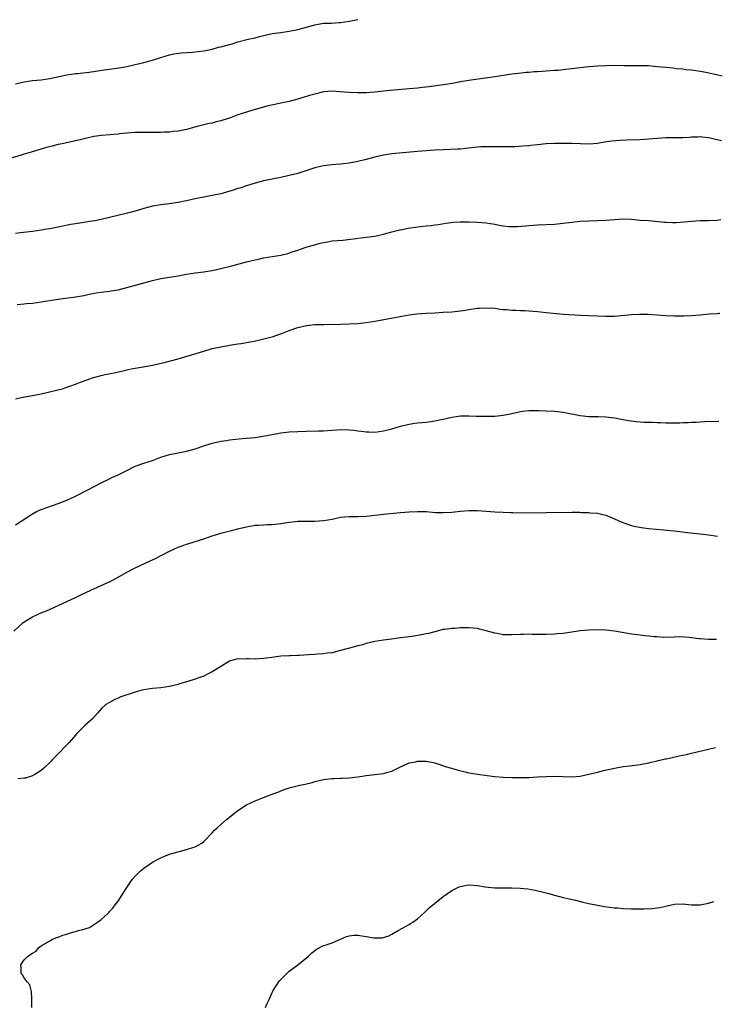
# Model space of a CAD drawing. Units: inches. Extents: x 2634000 to 2635396, y 1446000 to 1449000.
# Drawn here: x 2635212 to 2635376, y 1446894 to 1447124 of the extents above; entities that cross this region are included whole.
import ezdxf

# ---------------------------------------------------------------- set-up
doc = ezdxf.new("R2010")
doc.units = ezdxf.units.IN
doc.header["$MEASUREMENT"] = 0
doc.layers.add('LD26341446_10ft', color=61, linetype='Continuous')

msp = doc.modelspace()

# ---------------------------------------------------------------- linework, layer by layer
at = {"layer": 'LD26341446_10ft'}
for points, elevation in [([(2635211, 1447108.99), (2635213, 1447109.48), (2635215, 1447109.76), (2635217, 1447109.96), (2635219, 1447110.25), (2635223, 1447111.07), (2635224.68, 1447111.32), (2635225, 1447111.39), (2635225.45, 1447111.45), (2635228.24, 1447111.76), (2635231.74, 1447112.26), (2635233.51, 1447112.49), (2635235.25, 1447112.75), (2635237, 1447113.08), (2635239, 1447113.53), (2635241, 1447114), (2635242.4, 1447114.4), (2635243, 1447114.54), (2635245, 1447115.19), (2635247, 1447115.77), (2635248, 1447116), (2635249.74, 1447116.26), (2635252.4, 1447116.4), (2635255, 1447116.69), (2635257, 1447117.12), (2635258.46, 1447117.54), (2635259, 1447117.68), (2635261, 1447118.23), (2635261.61, 1447118.39), (2635263, 1447118.79), (2635265.42, 1447119.42), (2635267, 1447119.79), (2635268.07, 1447120.07), (2635271, 1447120.74), (2635273, 1447121.04), (2635275, 1447121.3), (2635277, 1447121.68), (2635279, 1447122.22), (2635281, 1447122.81), (2635283, 1447123.17), (2635284.78, 1447123.22), (2635286.69, 1447123.31), (2635287, 1447123.34), (2635289, 1447123.65), (2635291, 1447124.02)], 10950), ([(2635376.2, 1447110.83), (2635374.87, 1447111.13), (2635372.38, 1447111.62), (2635371, 1447111.85), (2635369, 1447112.17), (2635367.69, 1447112.31), (2635367, 1447112.41), (2635365.47, 1447112.53), (2635364.64, 1447112.64), (2635363, 1447112.79), (2635361, 1447113.01), (2635359, 1447113.18), (2635357, 1447113.24), (2635355.22, 1447113.22), (2635353.23, 1447113.23), (2635351, 1447113.27), (2635349, 1447113.24), (2635347, 1447113.14), (2635345, 1447112.99), (2635343, 1447112.77), (2635339.67, 1447112.33), (2635337.85, 1447112.15), (2635337, 1447112.11), (2635335, 1447111.96), (2635334.08, 1447111.92), (2635333, 1447111.82), (2635332.21, 1447111.79), (2635331, 1447111.67), (2635330.36, 1447111.64), (2635328.55, 1447111.45), (2635327, 1447111.26), (2635323, 1447110.66), (2635317, 1447109.79), (2635315, 1447109.47), (2635313.12, 1447109.12), (2635311, 1447108.75), (2635307.73, 1447108.27), (2635306.14, 1447108.14), (2635305, 1447108), (2635303, 1447107.81), (2635298.57, 1447107.43), (2635297, 1447107.25), (2635294.96, 1447107.04), (2635293, 1447106.92), (2635291, 1447106.89), (2635289, 1447106.95), (2635286.84, 1447107.16), (2635285, 1447107.29), (2635283, 1447107.1), (2635281.3, 1447106.7), (2635279.73, 1447106.27), (2635279, 1447106.04), (2635278.19, 1447105.81), (2635277, 1447105.45), (2635275, 1447104.91), (2635273, 1447104.45), (2635272.31, 1447104.31), (2635269.75, 1447103.75), (2635269, 1447103.57), (2635267.01, 1447103.01), (2635265.48, 1447102.52), (2635265, 1447102.41), (2635263, 1447101.74), (2635261.04, 1447101), (2635259.47, 1447100.53), (2635259, 1447100.34), (2635257.9, 1447100.1), (2635257, 1447099.81), (2635256.3, 1447099.7), (2635253.49, 1447099), (2635251, 1447098.33), (2635249, 1447097.93), (2635247.82, 1447097.82), (2635247, 1447097.72), (2635245.67, 1447097.67), (2635245, 1447097.63), (2635243, 1447097.62), (2635241, 1447097.65), (2635239, 1447097.62), (2635237, 1447097.47), (2635235.31, 1447097.31), (2635235, 1447097.27), (2635231.1, 1447096.9), (2635229.35, 1447096.65), (2635229, 1447096.59), (2635227.7, 1447096.3), (2635226.09, 1447095.91), (2635225, 1447095.66), (2635221.88, 1447095), (2635221, 1447094.8), (2635219.55, 1447094.45), (2635217.98, 1447094.02), (2635217, 1447093.71), (2635216.44, 1447093.56), (2635214.67, 1447093), (2635213, 1447092.55), (2635212.35, 1447092.35), (2635209.44, 1447091.44)], 10960), ([(2635376.05, 1447095.68), (2635373, 1447096.34), (2635371.46, 1447096.54), (2635371, 1447096.58), (2635370.52, 1447096.52), (2635369, 1447096.51), (2635368.44, 1447096.44), (2635367, 1447096.38), (2635365, 1447096.39), (2635363.63, 1447096.37), (2635363, 1447096.37), (2635361, 1447096.23), (2635359, 1447096.05), (2635357, 1447095.92), (2635353.81, 1447095.81), (2635352.22, 1447095.78), (2635350.37, 1447095.63), (2635348.65, 1447095.35), (2635347, 1447095.03), (2635345.12, 1447094.88), (2635343.05, 1447094.95), (2635341, 1447095.05), (2635339.07, 1447095.07), (2635337, 1447095.04), (2635335, 1447094.96), (2635333, 1447094.77), (2635331.43, 1447094.57), (2635331, 1447094.54), (2635329.61, 1447094.39), (2635327.73, 1447094.27), (2635327, 1447094.25), (2635325.76, 1447094.24), (2635323, 1447094.3), (2635321.69, 1447094.31), (2635321, 1447094.3), (2635319.76, 1447094.24), (2635319, 1447094.18), (2635316.15, 1447093.85), (2635315, 1447093.75), (2635314.3, 1447093.7), (2635311, 1447093.6), (2635309, 1447093.51), (2635305, 1447093.2), (2635299, 1447092.64), (2635297, 1447092.35), (2635295, 1447091.86), (2635293, 1447091.3), (2635291, 1447090.81), (2635289, 1447090.46), (2635287.68, 1447090.32), (2635287, 1447090.23), (2635285.84, 1447090.16), (2635285, 1447090.08), (2635283, 1447089.85), (2635282.32, 1447089.68), (2635281, 1447089.38), (2635277, 1447088.07), (2635275, 1447087.53), (2635273, 1447087.09), (2635271, 1447086.72), (2635269, 1447086.31), (2635267, 1447085.75), (2635265.2, 1447085.2), (2635263.41, 1447084.59), (2635263, 1447084.49), (2635261.9, 1447084.1), (2635260.35, 1447083.65), (2635259, 1447083.31), (2635257, 1447082.9), (2635255, 1447082.51), (2635253.76, 1447082.24), (2635253, 1447082.08), (2635251, 1447081.63), (2635250.47, 1447081.53), (2635249, 1447081.22), (2635246.91, 1447080.91), (2635245, 1447080.69), (2635243, 1447080.36), (2635241, 1447079.84), (2635239, 1447079.26), (2635237.22, 1447078.78), (2635231, 1447077.3), (2635229.55, 1447077), (2635228.88, 1447076.88), (2635227, 1447076.6), (2635226.49, 1447076.49), (2635225, 1447076.29), (2635223.87, 1447076.13), (2635221, 1447075.5), (2635219, 1447075.11), (2635218.36, 1447075), (2635217, 1447074.79), (2635215, 1447074.51), (2635212.14, 1447074.14), (2635211, 1447074.01)], 10970), ([(2635211.39, 1447057.39), (2635213, 1447057.52), (2635213.6, 1447057.6), (2635215, 1447057.74), (2635217, 1447058), (2635221, 1447058.63), (2635225, 1447059.19), (2635227, 1447059.54), (2635228.21, 1447059.79), (2635229.89, 1447060.11), (2635231, 1447060.26), (2635231.63, 1447060.37), (2635233, 1447060.53), (2635233.39, 1447060.61), (2635235, 1447060.87), (2635237, 1447061.34), (2635243, 1447063), (2635245, 1447063.45), (2635245.56, 1447063.56), (2635247.98, 1447063.98), (2635249, 1447064.13), (2635251, 1447064.5), (2635253, 1447064.82), (2635255, 1447065.08), (2635257, 1447065.38), (2635259, 1447065.8), (2635261.56, 1447066.44), (2635265, 1447067.36), (2635267, 1447067.87), (2635268.09, 1447068.09), (2635269, 1447068.3), (2635273, 1447068.93), (2635273.3, 1447069), (2635274.68, 1447069.32), (2635275.68, 1447069.68), (2635277, 1447070.11), (2635277.65, 1447070.35), (2635279.15, 1447070.85), (2635280.69, 1447071.31), (2635282.25, 1447071.75), (2635283, 1447071.91), (2635283.91, 1447072.09), (2635285, 1447072.26), (2635287.52, 1447072.48), (2635289.34, 1447072.66), (2635293, 1447073.13), (2635295, 1447073.41), (2635297, 1447073.85), (2635298.14, 1447074.14), (2635299, 1447074.41), (2635300.84, 1447074.84), (2635301, 1447074.89), (2635302.78, 1447075.22), (2635304.53, 1447075.47), (2635305.65, 1447075.65), (2635307, 1447075.8), (2635308.12, 1447075.88), (2635309, 1447076.02), (2635309.88, 1447076.12), (2635311.61, 1447076.39), (2635313.38, 1447076.62), (2635315, 1447076.74), (2635317, 1447076.77), (2635319, 1447076.69), (2635321, 1447076.49), (2635323, 1447076.17), (2635324.03, 1447075.97), (2635325, 1447075.82), (2635326.32, 1447075.68), (2635327, 1447075.65), (2635328.34, 1447075.66), (2635330.19, 1447075.81), (2635331, 1447075.9), (2635333, 1447076.05), (2635337, 1447076.22), (2635339, 1447076.41), (2635341, 1447076.69), (2635343, 1447076.91), (2635345, 1447076.99), (2635347.01, 1447077.01), (2635349, 1447077.1), (2635351, 1447077.3), (2635353, 1447077.41), (2635355, 1447077.32), (2635357, 1447077.15), (2635359, 1447077.01), (2635362.68, 1447076.68), (2635363, 1447076.64), (2635364.6, 1447076.6), (2635365, 1447076.56), (2635365.43, 1447076.57), (2635367.28, 1447076.72), (2635369, 1447076.92), (2635371, 1447077.05), (2635373, 1447077.07), (2635375, 1447077.14), (2635375.86, 1447077.24)], 10980), ([(2635211, 1447035.36), (2635212.34, 1447035.66), (2635215, 1447036.14), (2635217, 1447036.54), (2635222.21, 1447037.79), (2635223, 1447038.05), (2635223.73, 1447038.27), (2635225, 1447038.76), (2635225.58, 1447039), (2635229, 1447040.22), (2635231, 1447040.79), (2635231.94, 1447041), (2635232.83, 1447041.17), (2635234.47, 1447041.53), (2635237, 1447042.15), (2635238.42, 1447042.42), (2635239, 1447042.55), (2635240.82, 1447042.82), (2635243, 1447043.23), (2635246.05, 1447043.95), (2635249, 1447044.68), (2635251.37, 1447045.37), (2635255, 1447046.51), (2635257, 1447047.09), (2635259, 1447047.53), (2635260.27, 1447047.73), (2635261, 1447047.87), (2635261.99, 1447048.01), (2635263, 1447048.18), (2635263.73, 1447048.27), (2635265.43, 1447048.57), (2635267.09, 1447048.91), (2635268.72, 1447049.28), (2635270.32, 1447049.68), (2635271, 1447049.88), (2635272.32, 1447050.32), (2635273, 1447050.52), (2635275, 1447051.32), (2635277, 1447052.03), (2635279, 1447052.48), (2635281, 1447052.69), (2635283, 1447052.76), (2635287, 1447052.8), (2635289, 1447052.85), (2635291, 1447052.96), (2635293, 1447053.18), (2635295, 1447053.51), (2635301.29, 1447054.71), (2635303, 1447055), (2635304.77, 1447055.23), (2635307, 1447055.39), (2635309, 1447055.47), (2635311, 1447055.58), (2635313, 1447055.71), (2635315, 1447055.9), (2635316.08, 1447056.08), (2635317, 1447056.21), (2635318.47, 1447056.47), (2635319, 1447056.54), (2635319.45, 1447056.55), (2635321, 1447056.66), (2635323, 1447056.52), (2635324.33, 1447056.33), (2635325, 1447056.26), (2635325.8, 1447056.2), (2635327, 1447056.05), (2635327.96, 1447056.04), (2635329, 1447055.97), (2635330.03, 1447055.97), (2635331, 1447055.94), (2635333, 1447055.79), (2635333.72, 1447055.72), (2635335, 1447055.54), (2635336.65, 1447055.35), (2635339, 1447055.16), (2635343.07, 1447054.93), (2635349, 1447054.67), (2635349.33, 1447054.67), (2635351, 1447054.71), (2635354.96, 1447055.04), (2635356.86, 1447055.14), (2635358.87, 1447055.13), (2635360.98, 1447055.02), (2635363, 1447054.86), (2635365, 1447054.74), (2635367.28, 1447054.72), (2635369, 1447054.8), (2635371.03, 1447054.97), (2635373.19, 1447055.19), (2635375, 1447055.33), (2635375.48, 1447055.34), (2635375.63, 1447055.34)], 10990), ([(2635211, 1447005.84), (2635215, 1447008.48), (2635215.92, 1447009), (2635217, 1447009.48), (2635219.63, 1447010.37), (2635221, 1447010.86), (2635223, 1447011.65), (2635225, 1447012.6), (2635227.9, 1447014.1), (2635231, 1447015.67), (2635233, 1447016.66), (2635233.69, 1447017), (2635235, 1447017.6), (2635237, 1447018.6), (2635239, 1447019.56), (2635241, 1447020.28), (2635243, 1447020.94), (2635245, 1447021.68), (2635247, 1447022.31), (2635248.63, 1447022.63), (2635249, 1447022.72), (2635251, 1447023.11), (2635253, 1447023.68), (2635255, 1447024.39), (2635256.99, 1447025.01), (2635259, 1447025.44), (2635260.37, 1447025.63), (2635261, 1447025.74), (2635263.95, 1447026.05), (2635265, 1447026.13), (2635267, 1447026.34), (2635269.3, 1447026.7), (2635271, 1447027.03), (2635273, 1447027.36), (2635275, 1447027.59), (2635277, 1447027.74), (2635279, 1447027.81), (2635281.83, 1447027.83), (2635283, 1447027.87), (2635283.93, 1447027.93), (2635285, 1447028.05), (2635286.11, 1447028.11), (2635287, 1447028.2), (2635289, 1447028.12), (2635290.02, 1447028.02), (2635291, 1447027.83), (2635291.77, 1447027.77), (2635293, 1447027.59), (2635293.6, 1447027.6), (2635295, 1447027.58), (2635297, 1447027.85), (2635299, 1447028.35), (2635301, 1447028.93), (2635303, 1447029.4), (2635304.38, 1447029.62), (2635305, 1447029.71), (2635307, 1447029.92), (2635308.06, 1447030.06), (2635309, 1447030.17), (2635310.5, 1447030.5), (2635311, 1447030.58), (2635313, 1447031.09), (2635315, 1447031.36), (2635317, 1447031.38), (2635318.7, 1447031.3), (2635319.3, 1447031.3), (2635321, 1447031.26), (2635323, 1447031.3), (2635325, 1447031.51), (2635327, 1447031.91), (2635329, 1447032.39), (2635329.53, 1447032.47), (2635331, 1447032.62), (2635331.37, 1447032.63), (2635333.41, 1447032.59), (2635335, 1447032.55), (2635337, 1447032.45), (2635339, 1447032.19), (2635343, 1447031.42), (2635345, 1447031.25), (2635346.75, 1447031.25), (2635347.22, 1447031.22), (2635349, 1447031.15), (2635351, 1447030.9), (2635352.6, 1447030.6), (2635353, 1447030.53), (2635354.29, 1447030.29), (2635356.05, 1447030.05), (2635357, 1447029.96), (2635357.92, 1447029.92), (2635359, 1447029.89), (2635359.88, 1447029.88), (2635361, 1447029.82), (2635361.83, 1447029.83), (2635363, 1447029.73), (2635363.76, 1447029.76), (2635365, 1447029.7), (2635366.29, 1447029.71), (2635367, 1447029.77), (2635368.22, 1447029.78), (2635369, 1447029.88), (2635370.13, 1447029.87), (2635371, 1447029.98), (2635372.06, 1447030.06), (2635375.31, 1447030.11), (2635375.37, 1447030.11)], 11000), ([(2635210.61, 1446981), (2635212.76, 1446983), (2635213, 1446983.17), (2635215, 1446984.35), (2635216.34, 1446985), (2635216.81, 1446985.19), (2635217, 1446985.28), (2635218.23, 1446985.77), (2635223, 1446987.98), (2635225.16, 1446989), (2635226.43, 1446989.57), (2635228.63, 1446990.63), (2635233.26, 1446992.74), (2635235, 1446993.64), (2635237, 1446994.78), (2635239, 1446995.84), (2635239.8, 1446996.2), (2635241.46, 1446997), (2635243.89, 1446998.11), (2635245, 1446998.68), (2635245.23, 1446998.77), (2635247, 1446999.69), (2635249, 1447000.62), (2635250, 1447001), (2635250.75, 1447001.25), (2635252.29, 1447001.71), (2635253.8, 1447002.2), (2635255, 1447002.63), (2635255.28, 1447002.72), (2635257, 1447003.33), (2635257.49, 1447003.49), (2635259, 1447003.93), (2635260.25, 1447004.25), (2635261.47, 1447004.53), (2635263.28, 1447005), (2635265, 1447005.42), (2635267, 1447005.78), (2635267.81, 1447005.81), (2635269, 1447005.91), (2635269.92, 1447005.92), (2635271, 1447005.97), (2635273, 1447006.18), (2635274.41, 1447006.41), (2635277, 1447006.7), (2635279, 1447006.76), (2635281, 1447006.75), (2635283, 1447006.87), (2635285, 1447007.24), (2635287, 1447007.64), (2635289, 1447007.8), (2635291, 1447007.79), (2635293, 1447007.91), (2635297, 1447008.39), (2635299.37, 1447008.63), (2635301, 1447008.77), (2635303, 1447008.92), (2635305, 1447009.01), (2635307, 1447008.97), (2635309.2, 1447008.8), (2635311, 1447008.74), (2635313, 1447008.86), (2635315, 1447009.07), (2635317, 1447009.22), (2635319, 1447009.2), (2635323, 1447008.89), (2635325, 1447008.81), (2635326.8, 1447008.8), (2635327.22, 1447008.78), (2635331.29, 1447008.71), (2635335, 1447008.78), (2635341, 1447008.83), (2635342.82, 1447008.82), (2635343.21, 1447008.79), (2635345, 1447008.74), (2635345.3, 1447008.7), (2635347, 1447008.58), (2635348.31, 1447008.31), (2635349, 1447008.12), (2635351, 1447007.28), (2635352.55, 1447006.55), (2635354.02, 1447006.02), (2635355, 1447005.73), (2635355.58, 1447005.58), (2635357.24, 1447005.24), (2635359, 1447005), (2635360.84, 1447004.84), (2635363.34, 1447004.66), (2635365, 1447004.49), (2635368.1, 1447004.1), (2635372.4, 1447003.6), (2635373, 1447003.55), (2635375.1, 1447003.24)], 11010), ([(2635374.85, 1446979.09), (2635373, 1446979.06), (2635371, 1446979.2), (2635370.76, 1446979.24), (2635369, 1446979.47), (2635368.44, 1446979.56), (2635366.3, 1446979.7), (2635365, 1446979.62), (2635362.43, 1446979.57), (2635361, 1446979.69), (2635360.31, 1446979.69), (2635359, 1446979.84), (2635358.1, 1446979.9), (2635357, 1446980.04), (2635355, 1446980.34), (2635351, 1446980.99), (2635349, 1446981.21), (2635347, 1446981.3), (2635345, 1446981.27), (2635343, 1446981.09), (2635341, 1446980.78), (2635339.44, 1446980.56), (2635339, 1446980.48), (2635337.64, 1446980.36), (2635337, 1446980.28), (2635335, 1446980.21), (2635333.8, 1446980.2), (2635333, 1446980.23), (2635331.77, 1446980.23), (2635331, 1446980.28), (2635329.76, 1446980.24), (2635329, 1446980.24), (2635327, 1446980.14), (2635325.82, 1446980.18), (2635325, 1446980.18), (2635323.55, 1446980.45), (2635323, 1446980.52), (2635321, 1446981.1), (2635319.49, 1446981.49), (2635319, 1446981.6), (2635317, 1446981.82), (2635315.77, 1446981.77), (2635315, 1446981.81), (2635313.65, 1446981.65), (2635313, 1446981.67), (2635311.39, 1446981.39), (2635311, 1446981.39), (2635309, 1446980.89), (2635307.53, 1446980.47), (2635307, 1446980.38), (2635305.87, 1446980.13), (2635304.13, 1446979.87), (2635302.36, 1446979.64), (2635301, 1446979.42), (2635298.86, 1446979.14), (2635297, 1446978.94), (2635295, 1446978.62), (2635293, 1446978.11), (2635292.15, 1446977.85), (2635291, 1446977.55), (2635289.07, 1446977.07), (2635287, 1446976.49), (2635286.37, 1446976.37), (2635285, 1446975.98), (2635283.89, 1446975.89), (2635283, 1446975.7), (2635281.66, 1446975.66), (2635281, 1446975.57), (2635279.49, 1446975.49), (2635277.34, 1446975.34), (2635277, 1446975.34), (2635275.25, 1446975.25), (2635275, 1446975.26), (2635273, 1446975.13), (2635270.88, 1446974.88), (2635269, 1446974.63), (2635267, 1446974.49), (2635265.45, 1446974.55), (2635265, 1446974.53), (2635264.5, 1446974.5), (2635263, 1446974.52), (2635261.79, 1446974.21), (2635261, 1446973.96), (2635260.4, 1446973.6), (2635259.35, 1446973), (2635258.4, 1446972.4), (2635257, 1446971.48), (2635256.07, 1446971), (2635255, 1446970.5), (2635253.87, 1446970.13), (2635253, 1446969.8), (2635251.27, 1446969.27), (2635249.31, 1446968.69), (2635249, 1446968.58), (2635247, 1446968.07), (2635245, 1446967.8), (2635243, 1446967.64), (2635241, 1446967.32), (2635239.78, 1446967), (2635238.71, 1446966.71), (2635235.63, 1446965.63), (2635235, 1446965.37), (2635234.19, 1446965), (2635233, 1446964.37), (2635232.16, 1446963.84), (2635231.2, 1446963), (2635230.2, 1446961.8), (2635229, 1446960.48), (2635227.28, 1446959), (2635225.29, 1446957), (2635225, 1446956.69), (2635223.54, 1446955), (2635223, 1446954.45), (2635221, 1446952.29), (2635219.68, 1446951), (2635219.36, 1446950.64), (2635219, 1446950.28), (2635217.62, 1446949), (2635217, 1446948.45), (2635215.5, 1446947.5), (2635215, 1446947.17), (2635214.53, 1446947), (2635213.34, 1446946.66), (2635213, 1446946.61), (2635211.54, 1446946.46)], 11020), ([(2635214.79, 1446893), (2635214.85, 1446894.85), (2635214.83, 1446895), (2635214.78, 1446896.78), (2635214.32, 1446898.32), (2635213.72, 1446899), (2635213, 1446899.95), (2635212.64, 1446900.64), (2635212.37, 1446901), (2635212.3, 1446902.3), (2635212.28, 1446903), (2635213, 1446904.13), (2635213.88, 1446905), (2635215, 1446905.74), (2635215.8, 1446906.2), (2635216.37, 1446907), (2635217, 1446907.4), (2635219, 1446908.59), (2635219.62, 1446909), (2635220.63, 1446909.37), (2635221, 1446909.45), (2635222.05, 1446909.95), (2635223, 1446910.17), (2635223.58, 1446910.42), (2635225, 1446910.78), (2635225.77, 1446911), (2635226.77, 1446911.23), (2635228.27, 1446911.73), (2635229, 1446912.16), (2635230.21, 1446913), (2635231, 1446913.57), (2635232.55, 1446915), (2635232.8, 1446915.2), (2635233, 1446915.43), (2635233.79, 1446916.21), (2635234.31, 1446917), (2635235, 1446917.86), (2635236.86, 1446920.86), (2635237.77, 1446922.23), (2635238.35, 1446923), (2635239, 1446923.76), (2635240.26, 1446925), (2635241, 1446925.62), (2635243, 1446926.97), (2635244.34, 1446927.66), (2635245, 1446928.03), (2635245.69, 1446928.31), (2635247, 1446928.87), (2635249.6, 1446929.6), (2635251, 1446929.96), (2635252.45, 1446930.45), (2635253, 1446930.61), (2635253.71, 1446931), (2635254.53, 1446931.47), (2635255, 1446931.83), (2635257, 1446933.82), (2635257.55, 1446934.45), (2635258.12, 1446935), (2635259, 1446935.8), (2635260.36, 1446937), (2635263, 1446939.1), (2635265, 1446940.37), (2635267, 1446941.3), (2635269, 1446942.12), (2635271, 1446942.92), (2635272.52, 1446943.48), (2635273, 1446943.67), (2635274.03, 1446944.03), (2635275, 1446944.34), (2635276.85, 1446944.85), (2635277.49, 1446945), (2635278.74, 1446945.26), (2635280.35, 1446945.65), (2635281, 1446945.83), (2635283, 1446946.3), (2635285, 1446946.57), (2635285.43, 1446946.57), (2635287, 1446946.62), (2635287.38, 1446946.62), (2635289, 1446946.69), (2635291, 1446946.96), (2635293, 1446947.29), (2635295, 1446947.48), (2635297, 1446947.72), (2635298.04, 1446948.04), (2635299, 1446948.31), (2635301, 1446949.32), (2635301.51, 1446949.51), (2635303, 1446950.22), (2635304.49, 1446950.49), (2635305, 1446950.63), (2635306.61, 1446950.61), (2635307, 1446950.62), (2635309, 1446950.19), (2635310.19, 1446949.81), (2635311.4, 1446949.4), (2635312.94, 1446948.94), (2635314.5, 1446948.5), (2635316.11, 1446948.11), (2635317, 1446947.92), (2635319, 1446947.55), (2635321.23, 1446947.23), (2635323.01, 1446947.01), (2635325, 1446946.86), (2635327, 1446946.82), (2635329.18, 1446946.82), (2635331, 1446946.83), (2635333, 1446946.94), (2635335, 1446947.06), (2635337.1, 1446947.1), (2635339, 1446947.01), (2635341.06, 1446946.94), (2635343, 1446947.08), (2635345, 1446947.54), (2635347, 1446948.08), (2635348.43, 1446948.43), (2635351, 1446949.01), (2635353, 1446949.35), (2635354.5, 1446949.5), (2635357, 1446949.83), (2635359, 1446950.24), (2635359.59, 1446950.41), (2635361, 1446950.7), (2635361.23, 1446950.77), (2635362.33, 1446951), (2635362.87, 1446951.13), (2635363.18, 1446951.18), (2635366.12, 1446951.88), (2635367.81, 1446952.19), (2635369, 1446952.45), (2635373, 1446953.41), (2635374.59, 1446953.82)], 11030), ([(2635269.42, 1446893), (2635269.78, 1446893.78), (2635270.37, 1446895), (2635271, 1446896.49), (2635271.23, 1446897), (2635271.92, 1446898.08), (2635272.52, 1446899), (2635272.74, 1446899.26), (2635273, 1446899.54), (2635273.73, 1446900.27), (2635275, 1446901.47), (2635276.98, 1446903), (2635279.45, 1446905), (2635280.23, 1446905.77), (2635281.35, 1446906.65), (2635283, 1446907.48), (2635283.64, 1446907.64), (2635285, 1446908.14), (2635286.98, 1446908.98), (2635288.37, 1446909.63), (2635289, 1446909.76), (2635290.08, 1446909.92), (2635291, 1446909.91), (2635293, 1446909.61), (2635294.72, 1446909.28), (2635295, 1446909.27), (2635296.72, 1446909.28), (2635297, 1446909.35), (2635298.25, 1446909.75), (2635299, 1446910.15), (2635300.46, 1446911), (2635303, 1446912.4), (2635303.34, 1446912.66), (2635303.87, 1446913), (2635305, 1446913.78), (2635306.68, 1446915.32), (2635307, 1446915.59), (2635307.71, 1446916.29), (2635311, 1446918.95), (2635313, 1446920.4), (2635314.2, 1446921), (2635314.74, 1446921.26), (2635315, 1446921.34), (2635316.4, 1446921.6), (2635317, 1446921.68), (2635319, 1446921.55), (2635320.76, 1446921.24), (2635323, 1446920.98), (2635325, 1446920.96), (2635326.99, 1446920.99), (2635328.95, 1446920.95), (2635330.78, 1446920.78), (2635332.48, 1446920.48), (2635334.08, 1446920.08), (2635335.65, 1446919.65), (2635337, 1446919.24), (2635339, 1446918.76), (2635340.44, 1446918.44), (2635341.91, 1446918.09), (2635343.62, 1446917.62), (2635345, 1446917.32), (2635347, 1446916.93), (2635348.65, 1446916.65), (2635351, 1446916.35), (2635351.71, 1446916.29), (2635353, 1446916.18), (2635355, 1446916.08), (2635357, 1446916.05), (2635357.92, 1446916.08), (2635359.84, 1446916.16), (2635361, 1446916.31), (2635361.63, 1446916.37), (2635363, 1446916.7), (2635365, 1446917.14), (2635367, 1446917.24), (2635369, 1446917.05), (2635371, 1446917.01), (2635373, 1446917.39), (2635374.22, 1446917.81)], 11040)]:
    msp.add_lwpolyline(points, dxfattribs=dict(at, elevation=elevation))

doc.saveas('drawing.dxf')
